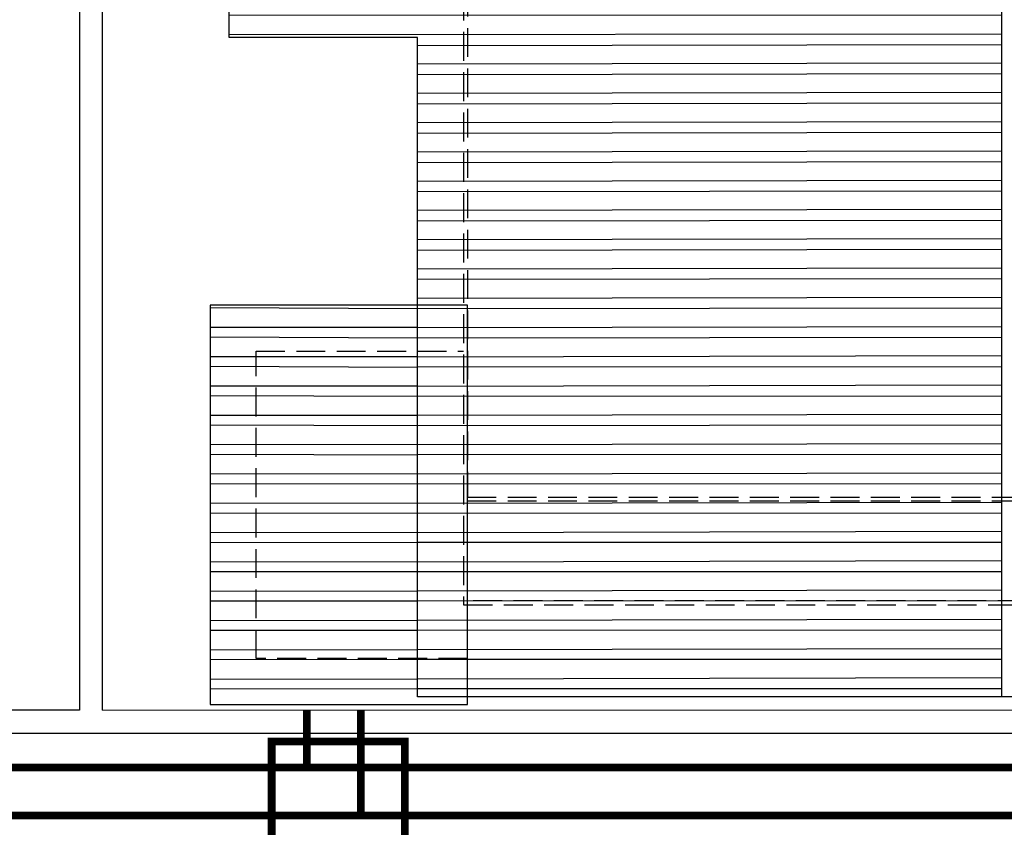
# Model space of a CAD drawing. Extents: x 36622391 to 36623777, y 3101678 to 3102371.
# Drawn here: x 36622621 to 36622634, y 3101881 to 3101891 of the extents above; entities that cross this region are included whole.
import ezdxf

# ---------------------------------------------------------------- set-up
doc = ezdxf.new("R2010")
doc.units = 0
doc.header["$LTSCALE"] = 0.5
doc.linetypes.add('DASH', pattern=[0.35, 0.25, -0.1])
doc.layers.get('0').update_dxf_attribs({"linetype": 'CONTINUOUS'})
for name, color, linetype in [('WALL', 255, 'CONTINUOUS'), ('块', 7, 'CONTINUOUS'), ('屋面', 252, 'CONTINUOUS'), ('雨水', 4, 'CONTINUOUS')]:
    doc.layers.add(name, color=color, linetype=linetype)
pattern_1 = [(90, (0, 0), (-0.381, 2.775557561562891e-17), []), (90, (0.1270000548563661, 0.1270000548563661), (-0.381, 2.775557561562891e-17), [])]

# ---------------------------------------------------------------- blocks, each defined once
blk = doc.blocks.new('SD1232321')
at = {"layer": '屋面'}
h = blk.add_hatch(dxfattribs=at)
h.set_pattern_fill('ANSI32', color=252, scale=0.08, angle=45)
h.set_pattern_definition(pattern_1)
h.paths.add_polyline_path([(-4.382564969360828, -32.70516040036455), (-4.382564976811409, -32.05516124609858), (0.7174350246787071, -32.05516124563292), (0.7174350246787071, -29.35516040027142), (-4.482564978301525, -29.35516040027142), (-4.482564978301525, -32.70516040036455)])
h = blk.add_hatch(dxfattribs=at)
h.set_pattern_fill('ANSI32', color=252, scale=0.08, angle=45)
h.set_pattern_definition(pattern_1)
h.paths.add_polyline_path([(-4.382564976811409, -39.65516039961949), (-4.382564976811409, -32.05516124609858), (4.197435021400452, -32.05516124609858), (4.197435021400452, -29.60516040073708), (29.3974350169301, -29.60516040073708), (29.3974350169301, -32.05516124609858), (95.86743502318859, -32.05516124609858), (95.86743502318859, -39.65516082337126)])
at = {"layer": 'WALL', "color": 252, "linetype": 'DASH', "ltscale": 3}
for points in [[(-3.882564976811409, -32.70516124600545), (-3.882564976811409, -29.95516040083021), (0.117435023188591, -29.95516040083021), (0.117435023188591, -32.65516040055081)], [(4.847435019910336, -32.70516124600545), (-1.782564967870712, -32.70516124600545), (-1.782564967870712, -46.80516040092334), (4.847435019910336, -46.80516040092334)]]:
    blk.add_lwpolyline(points, dxfattribs=at)
for points in [[(-3.182564973831177, -46.85516040073708), (4.797435022890568, -46.85516040073708), (4.797435022890568, -48.70516040083021), (28.79743502289057, -48.70516040083021), (28.79743502289057, -46.85516040073708), (95.26743502169847, -46.85516040073708), (95.26743502169847, -32.65516124619171), (28.79743501543999, -32.65516124619171), (28.79743501543999, -30.80516040092334), (4.797435022890568, -30.80516040092334), (4.797435022890568, -32.65516124619171), (-3.182564973831177, -32.65516124619171)], [(-1.83256496489048, -32.70516124600545), (-1.83256496489048, -46.80516040092334), (-3.132564976811409, -46.80516040092334), (-3.132564976811409, -32.70516124600545)]]:
    blk.add_lwpolyline(points, close=True, dxfattribs=at)
at = {"layer": '屋面', "color": 252}
for points in [[(-4.482564978301525, -32.70516040083021), (0.7174350246787071, -32.70516040083021), (0.7174350246787071, -29.35516040073708), (-4.482564978301525, -29.35516040073708), (-4.482564978301525, -32.70516124600545)], [(-4.382564976811409, -39.85516039980575), (-4.382564976811409, -39.65516039961949)]]:
    blk.add_lwpolyline(points, dxfattribs=at)
blk.add_lwpolyline([(-4.382564976811409, -39.65516039961949), (-4.382564976811409, -32.05516124609858), (4.197435021400452, -32.05516124609858), (4.197435021400452, -29.60516040073708), (29.3974350169301, -29.60516040073708), (29.3974350169301, -32.05516124609858), (95.86743502318859, -32.05516124609858), (95.86743502318859, -39.65516082337126)], close=True, dxfattribs=at)

msp = doc.modelspace()

# ---------------------------------------------------------------- linework, layer by layer
at = {"color": 2, "linetype": 'Continuous', "ltscale": 20, "const_width": 0.1, "flags": 128}
for points in [[(36622624.89220657, 3101882.469905687), (36622624.89220657, 3101881.721699437)], [(36622618.25251194, 3101881.721699437), (36622832.12018074, 3101881.721699437)]]:
    msp.add_lwpolyline(points, dxfattribs=at)
at = {"color": 4, "linetype": 'Continuous', "ltscale": 20, "const_width": 0.1, "flags": 128}
for points in [[(36622625.59368052, 3101882.469905687), (36622625.59368052, 3101881.095522214)], [(36622618.95398588, 3101881.095522214), (36622832.82165468, 3101881.095522214)]]:
    msp.add_lwpolyline(points, dxfattribs=at)
at = {"layer": '块', "color": 1, "linetype": 'Continuous', "const_width": 0.1}
msp.add_lwpolyline([(36622624.43448906, 3101882.058383134), (36622626.1690733, 3101882.058383134), (36622626.1690733, 3101880.531025903), (36622624.43448906, 3101880.531025903)], close=True, dxfattribs=at)
at = {"layer": '雨水', "color": 252}
for points in [[(36622622.23271403, 3101882.469214231), (36622622.23210108, 3101976.349214222), (36622621.93210109, 3101976.349212263), (36622621.93271402, 3101882.469212264), (36622599.68271402, 3101882.469067), (36622599.68208535, 3101978.759066992), (36622599.38208535, 3101978.759065036), (36622599.38271598, 3101882.169065032), (36622644.78271598, 3101882.169361446), (36622644.78271598, 3101882.169361643)], [(36622622.23271403, 3101882.469214231), (36622644.48271402, 3101882.469359498), (36622644.48208535, 3101978.75935949), (36622644.78208535, 3101978.75936145), (36622644.78271402, 3101882.469361458)]]:
    msp.add_lwpolyline(points, dxfattribs=at)

# ---------------------------------------------------------------- block references
at = {"color": 252, "linetype": 'Continuous', "rotation": 90.00037405957879}
msp.add_blockref('SD1232321', (36622594.27752391, 3101887.021969609), dxfattribs=at)

doc.saveas('drawing.dxf')
